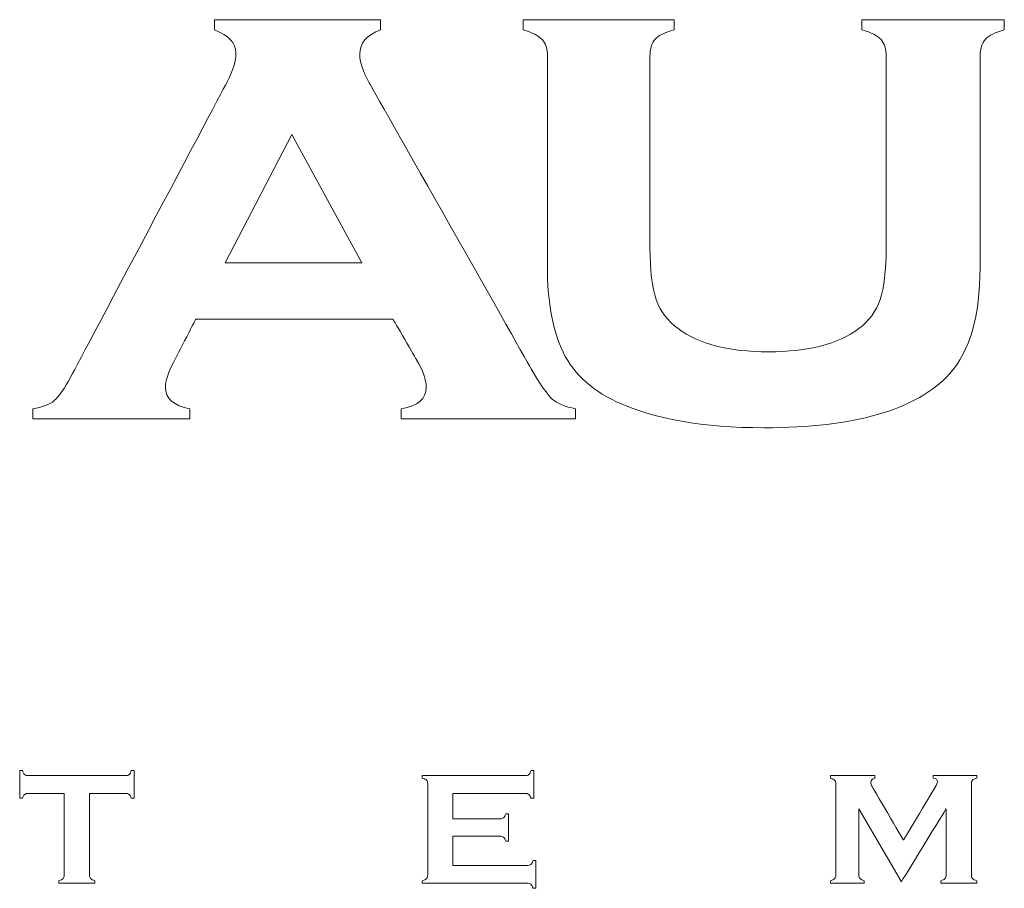
# Model space of a CAD drawing. Units: millimetres. Extents: x 2734 to 4441, y 1645 to 2262.
# Drawn here: x 2970 to 2995, y 1868 to 1890 of the extents above; entities that cross this region are included whole.
import ezdxf

# ---------------------------------------------------------------- set-up
doc = ezdxf.new("R2010")
doc.units = ezdxf.units.MM
doc.layers.add('Layer 1', color=7, linetype='Continuous')

# ---------------------------------------------------------------- blocks, each defined once
blk = doc.blocks.new('logo')
at = {"layer": 'Layer 1', "lineweight": 9}
for points, knots in [([(-1499.173, 2650.465), (-1499.173, 2650.465), (-1499.173, 2650.465), (-1499.173, 2650.595), (-1499.173, 2650.595)], [0.44444444, 0.44444444, 0.44444444, 0.44444444, 0.44444445, 0.48148148, 0.48148148, 0.48148148, 0.48148148]), ([(-1499.173, 2650.595), (-1499.173, 2650.595), (-1499.173, 2650.595), (-1497.056, 2650.595), (-1497.056, 2650.595)], [0.48148148, 0.48148148, 0.48148148, 0.48148148, 0.48148149, 0.51851852, 0.51851852, 0.51851852, 0.51851852]), ([(-1497.056, 2650.595), (-1497.056, 2650.595), (-1497.056, 2650.595), (-1497.056, 2650.465), (-1497.056, 2650.465)], [0.51851852, 0.51851852, 0.51851852, 0.51851852, 0.51851853, 0.55555556, 0.55555556, 0.55555556, 0.55555556]), ([(-1495.24, 2650.465), (-1495.24, 2650.465), (-1495.24, 2650.465), (-1495.24, 2650.595), (-1495.24, 2650.595)], [0.3, 0.3, 0.3, 0.3, 0.30000001, 0.33333333, 0.33333333, 0.33333333, 0.33333333]), ([(-1495.24, 2650.595), (-1495.24, 2650.595), (-1495.24, 2650.595), (-1493.316, 2650.595), (-1493.316, 2650.595)], [0.33333333, 0.33333333, 0.33333333, 0.33333333, 0.33333334, 0.36666667, 0.36666667, 0.36666667, 0.36666667]), ([(-1493.316, 2650.595), (-1493.316, 2650.595), (-1493.316, 2650.595), (-1493.316, 2650.465), (-1493.316, 2650.465)], [0.36666667, 0.36666667, 0.36666667, 0.36666667, 0.36666668, 0.4, 0.4, 0.4, 0.4]), ([(-1490.924, 2650.465), (-1490.924, 2650.465), (-1490.924, 2650.465), (-1490.924, 2650.595), (-1490.924, 2650.595)], [0.8, 0.8, 0.8, 0.8, 0.80000001, 0.83333333, 0.83333333, 0.83333333, 0.83333333]), ([(-1490.924, 2650.595), (-1490.924, 2650.595), (-1490.924, 2650.595), (-1489.11, 2650.595), (-1489.11, 2650.595)], [0.83333333, 0.83333333, 0.83333333, 0.83333333, 0.83333334, 0.86666667, 0.86666667, 0.86666667, 0.86666667]), ([(-1489.11, 2650.595), (-1489.11, 2650.595), (-1489.11, 2650.595), (-1489.11, 2650.465), (-1489.11, 2650.465)], [0.86666667, 0.86666667, 0.86666667, 0.86666667, 0.86666668, 0.9, 0.9, 0.9, 0.9]), ([(-1498.9, 2650.174), (-1498.9, 2650.174), (-1498.9, 2650.298), (-1498.991, 2650.395), (-1499.173, 2650.465)], [0.40740741, 0.40740741, 0.40740741, 0.40740741, 0.40740742, 0.44444444, 0.44444444, 0.44444444, 0.44444444]), ([(-1497.056, 2650.465), (-1497.056, 2650.465), (-1497.234, 2650.398), (-1497.323, 2650.295), (-1497.323, 2650.156), (-1497.323, 2650.156), (-1497.323, 2650.056), (-1497.283, 2649.934), (-1497.201, 2649.789)], [0.55555556, 0.55555556, 0.55555556, 0.55555556, 0.55555557, 0.59259259, 0.59259259, 0.59259259, 0.5925926, 0.62962963, 0.62962963, 0.62962963, 0.62962963]), ([(-1494.999, 2650.342), (-1494.999, 2650.342), (-1495.044, 2650.391), (-1495.124, 2650.432), (-1495.24, 2650.465)], [0.26666667, 0.26666667, 0.26666667, 0.26666667, 0.26666668, 0.3, 0.3, 0.3, 0.3]), ([(-1493.316, 2650.465), (-1493.316, 2650.465), (-1493.433, 2650.434), (-1493.514, 2650.395), (-1493.559, 2650.345)], [0.4, 0.4, 0.4, 0.4, 0.40000001, 0.43333333, 0.43333333, 0.43333333, 0.43333333]), ([(-1490.68, 2650.342), (-1490.68, 2650.342), (-1490.724, 2650.391), (-1490.805, 2650.432), (-1490.924, 2650.465)], [0.76666667, 0.76666667, 0.76666667, 0.76666667, 0.76666668, 0.8, 0.8, 0.8, 0.8]), ([(-1489.11, 2650.465), (-1489.11, 2650.465), (-1489.226, 2650.434), (-1489.306, 2650.395), (-1489.351, 2650.345)], [0.9, 0.9, 0.9, 0.9, 0.90000001, 0.93333333, 0.93333333, 0.93333333, 0.93333333]), ([(-1494.931, 2650.129), (-1494.931, 2650.129), (-1494.931, 2650.223), (-1494.953, 2650.294), (-1494.999, 2650.342)], [0.23333333, 0.23333333, 0.23333333, 0.23333333, 0.23333334, 0.26666667, 0.26666667, 0.26666667, 0.26666667]), ([(-1493.559, 2650.345), (-1493.559, 2650.345), (-1493.603, 2650.294), (-1493.625, 2650.223), (-1493.625, 2650.129)], [0.43333333, 0.43333333, 0.43333333, 0.43333333, 0.43333334, 0.46666667, 0.46666667, 0.46666667, 0.46666667]), ([(-1490.615, 2647.682), (-1490.615, 2647.682), (-1490.615, 2647.682), (-1490.615, 2650.129), (-1490.615, 2650.129), (-1490.615, 2650.129), (-1490.615, 2650.223), (-1490.637, 2650.294), (-1490.68, 2650.342)], [0.7, 0.7, 0.7, 0.7, 0.70000001, 0.73333333, 0.73333333, 0.73333333, 0.73333334, 0.76666667, 0.76666667, 0.76666667, 0.76666667]), ([(-1489.351, 2650.345), (-1489.351, 2650.345), (-1489.396, 2650.294), (-1489.419, 2650.223), (-1489.419, 2650.129)], [0.93333333, 0.93333333, 0.93333333, 0.93333333, 0.93333334, 1, 1, 1, 1]), ([(-1499.012, 2649.802), (-1499.012, 2649.802), (-1498.938, 2649.944), (-1498.9, 2650.068), (-1498.9, 2650.174)], [0.37037037, 0.37037037, 0.37037037, 0.37037037, 0.37037038, 0.40740741, 0.40740741, 0.40740741, 0.40740741]), ([(-1494.931, 2647.434), (-1494.931, 2647.434), (-1494.931, 2647.434), (-1494.931, 2650.129), (-1494.931, 2650.129)], [0.2, 0.2, 0.2, 0.2, 0.20000001, 0.23333333, 0.23333333, 0.23333333, 0.23333333]), ([(-1493.625, 2650.129), (-1493.625, 2650.129), (-1493.625, 2650.129), (-1493.625, 2647.682), (-1493.625, 2647.682)], [0.46666667, 0.46666667, 0.46666667, 0.46666667, 0.46666668, 0.5, 0.5, 0.5, 0.5]), ([(-1501.003, 2646.044), (-1501.003, 2646.044), (-1501.003, 2646.044), (-1499.012, 2649.802), (-1499.012, 2649.802)], [0.33333333, 0.33333333, 0.33333333, 0.33333333, 0.33333334, 0.37037037, 0.37037037, 0.37037037, 0.37037037]), ([(-1497.201, 2649.789), (-1497.201, 2649.789), (-1497.201, 2649.789), (-1495.137, 2646.144), (-1495.137, 2646.144)], [0.62962963, 0.62962963, 0.62962963, 0.62962963, 0.62962964, 0.66666667, 0.66666667, 0.66666667, 0.66666667]), ([(-1498.189, 2649.131), (-1498.189, 2649.131), (-1498.189, 2649.131), (-1499.038, 2647.497), (-1499.038, 2647.497)], [0.25, 0.25, 0.25, 0.25, 0.25, 0.5, 0.5, 0.5, 0.5]), ([(-1493.625, 2647.682), (-1493.625, 2647.682), (-1493.625, 2647.398), (-1493.598, 2647.18), (-1493.545, 2647.029)], [0.5, 0.5, 0.5, 0.5, 0.50000001, 0.53333333, 0.53333333, 0.53333333, 0.53333333]), ([(-1490.693, 2647.029), (-1490.693, 2647.029), (-1490.641, 2647.18), (-1490.615, 2647.398), (-1490.615, 2647.682)], [0.66666667, 0.66666667, 0.66666667, 0.66666667, 0.66666668, 0.7, 0.7, 0.7, 0.7]), ([(-1499.038, 2647.497), (-1499.038, 2647.497), (-1499.038, 2647.497), (-1497.296, 2647.497), (-1497.296, 2647.497)], [0.5, 0.5, 0.5, 0.5, 0.5, 1, 1, 1, 1]), ([(-1494.756, 2646.412), (-1494.756, 2646.412), (-1494.873, 2646.684), (-1494.931, 2647.025), (-1494.931, 2647.434)], [0.16666667, 0.16666667, 0.16666667, 0.16666667, 0.16666668, 0.2, 0.2, 0.2, 0.2]), ([(-1489.419, 2647.434), (-1489.419, 2647.434), (-1489.419, 2646.819), (-1489.548, 2646.368), (-1489.808, 2646.08)], [0.03333333, 0.03333333, 0.03333333, 0.03333333, 0.03333334, 0.06666667, 0.06666667, 0.06666667, 0.06666667]), ([(-1493.545, 2647.029), (-1493.545, 2647.029), (-1493.492, 2646.877), (-1493.398, 2646.753), (-1493.266, 2646.657)], [0.53333333, 0.53333333, 0.53333333, 0.53333333, 0.53333334, 0.56666667, 0.56666667, 0.56666667, 0.56666667]), ([(-1490.964, 2646.657), (-1490.964, 2646.657), (-1490.835, 2646.753), (-1490.744, 2646.877), (-1490.693, 2647.029)], [0.63333333, 0.63333333, 0.63333333, 0.63333333, 0.63333334, 0.66666667, 0.66666667, 0.66666667, 0.66666667]), ([(-1499.412, 2646.78), (-1499.412, 2646.78), (-1499.412, 2646.78), (-1499.696, 2646.226), (-1499.696, 2646.226)], [0.03703704, 0.03703704, 0.03703704, 0.03703704, 0.03703705, 0.07407407, 0.07407407, 0.07407407, 0.07407407]), ([(-1496.598, 2646.26), (-1496.598, 2646.26), (-1496.598, 2646.26), (-1496.901, 2646.78), (-1496.901, 2646.78)], [0.92592593, 0.92592593, 0.92592593, 0.92592593, 0.92592594, 1, 1, 1, 1]), ([(-1493.266, 2646.657), (-1493.266, 2646.657), (-1493, 2646.46), (-1492.617, 2646.362), (-1492.115, 2646.362), (-1492.115, 2646.362), (-1491.614, 2646.362), (-1491.23, 2646.46), (-1490.964, 2646.657)], [0.56666667, 0.56666667, 0.56666667, 0.56666667, 0.56666668, 0.6, 0.6, 0.6, 0.60000001, 0.63333333, 0.63333333, 0.63333333, 0.63333333]), ([(-1494.05, 2645.726), (-1494.05, 2645.726), (-1494.394, 2645.886), (-1494.629, 2646.115), (-1494.756, 2646.412)], [0.13333333, 0.13333333, 0.13333333, 0.13333333, 0.13333334, 0.16666667, 0.16666667, 0.16666667, 0.16666667]), ([(-1499.696, 2646.226), (-1499.696, 2646.226), (-1499.764, 2646.093), (-1499.798, 2645.989), (-1499.798, 2645.913)], [0.07407407, 0.07407407, 0.07407407, 0.07407407, 0.07407408, 0.11111111, 0.11111111, 0.11111111, 0.11111111]), ([(-1496.794, 2645.636), (-1496.794, 2645.636), (-1496.582, 2645.669), (-1496.476, 2645.761), (-1496.476, 2645.912), (-1496.476, 2645.912), (-1496.476, 2646.005), (-1496.517, 2646.122), (-1496.598, 2646.26)], [0.85185185, 0.85185185, 0.85185185, 0.85185185, 0.85185186, 0.88888889, 0.88888889, 0.88888889, 0.8888889, 0.92592593, 0.92592593, 0.92592593, 0.92592593]), ([(-1501.214, 2645.74), (-1501.214, 2645.74), (-1501.154, 2645.792), (-1501.084, 2645.893), (-1501.003, 2646.044)], [0.2962963, 0.2962963, 0.2962963, 0.2962963, 0.29629631, 0.33333333, 0.33333333, 0.33333333, 0.33333333]), ([(-1495.137, 2646.144), (-1495.137, 2646.144), (-1495.023, 2645.946), (-1494.934, 2645.818), (-1494.869, 2645.76)], [0.66666667, 0.66666667, 0.66666667, 0.66666667, 0.66666668, 0.7037037, 0.7037037, 0.7037037, 0.7037037]), ([(-1489.808, 2646.08), (-1489.808, 2646.08), (-1490.227, 2645.623), (-1491.014, 2645.394), (-1492.172, 2645.394)], [0.06666667, 0.06666667, 0.06666667, 0.06666667, 0.06666668, 0.1, 0.1, 0.1, 0.1]), ([(-1499.798, 2645.913), (-1499.798, 2645.913), (-1499.798, 2645.768), (-1499.694, 2645.675), (-1499.486, 2645.636)], [0.11111111, 0.11111111, 0.11111111, 0.11111111, 0.11111112, 0.14814815, 0.14814815, 0.14814815, 0.14814815]), ([(-1501.489, 2645.636), (-1501.489, 2645.636), (-1501.366, 2645.654), (-1501.274, 2645.689), (-1501.214, 2645.74)], [0.25925926, 0.25925926, 0.25925926, 0.25925926, 0.25925927, 0.2962963, 0.2962963, 0.2962963, 0.2962963]), ([(-1494.869, 2645.76), (-1494.869, 2645.76), (-1494.804, 2645.701), (-1494.705, 2645.66), (-1494.572, 2645.636)], [0.7037037, 0.7037037, 0.7037037, 0.7037037, 0.70370371, 0.74074074, 0.74074074, 0.74074074, 0.74074074]), ([(-1492.172, 2645.394), (-1492.172, 2645.394), (-1492.948, 2645.394), (-1493.573, 2645.504), (-1494.05, 2645.726)], [0.1, 0.1, 0.1, 0.1, 0.10000001, 0.13333333, 0.13333333, 0.13333333, 0.13333333]), ([(-1501.489, 2645.506), (-1501.489, 2645.506), (-1501.489, 2645.506), (-1501.489, 2645.636), (-1501.489, 2645.636)], [0.22222222, 0.22222222, 0.22222222, 0.22222222, 0.22222223, 0.25925926, 0.25925926, 0.25925926, 0.25925926]), ([(-1499.486, 2645.636), (-1499.486, 2645.636), (-1499.486, 2645.636), (-1499.486, 2645.506), (-1499.486, 2645.506)], [0.14814815, 0.14814815, 0.14814815, 0.14814815, 0.14814816, 0.18518519, 0.18518519, 0.18518519, 0.18518519]), ([(-1496.794, 2645.506), (-1496.794, 2645.506), (-1496.794, 2645.506), (-1496.794, 2645.636), (-1496.794, 2645.636)], [0.81481481, 0.81481481, 0.81481481, 0.81481481, 0.81481482, 0.85185185, 0.85185185, 0.85185185, 0.85185185]), ([(-1494.572, 2645.636), (-1494.572, 2645.636), (-1494.572, 2645.636), (-1494.572, 2645.506), (-1494.572, 2645.506)], [0.74074074, 0.74074074, 0.74074074, 0.74074074, 0.74074075, 0.77777778, 0.77777778, 0.77777778, 0.77777778]), ([(-1499.486, 2645.506), (-1499.486, 2645.506), (-1499.486, 2645.506), (-1501.489, 2645.506), (-1501.489, 2645.506)], [0.18518519, 0.18518519, 0.18518519, 0.18518519, 0.1851852, 0.22222222, 0.22222222, 0.22222222, 0.22222222]), ([(-1494.572, 2645.506), (-1494.572, 2645.506), (-1494.572, 2645.506), (-1496.794, 2645.506), (-1496.794, 2645.506)], [0.77777778, 0.77777778, 0.77777778, 0.77777778, 0.77777779, 0.81481481, 0.81481481, 0.81481481, 0.81481481]), ([(-1501.655, 2640.671), (-1501.655, 2640.671), (-1501.655, 2640.671), (-1501.655, 2641.025), (-1501.655, 2641.025)], [0.48148148, 0.48148148, 0.48148148, 0.48148148, 0.48148149, 0.51851852, 0.51851852, 0.51851852, 0.51851852]), ([(-1501.655, 2641.025), (-1501.655, 2641.025), (-1501.655, 2641.025), (-1501.621, 2641.025), (-1501.621, 2641.025)], [0.51851852, 0.51851852, 0.51851852, 0.51851852, 0.51851853, 0.55555556, 0.55555556, 0.55555556, 0.55555556]), ([(-1501.621, 2641.025), (-1501.621, 2641.025), (-1501.613, 2641), (-1501.603, 2640.983), (-1501.593, 2640.974)], [0.55555556, 0.55555556, 0.55555556, 0.55555556, 0.55555557, 0.59259259, 0.59259259, 0.59259259, 0.59259259]), ([(-1500.261, 2640.974), (-1500.261, 2640.974), (-1500.249, 2640.983), (-1500.24, 2641), (-1500.233, 2641.025)], [0.7037037, 0.7037037, 0.7037037, 0.7037037, 0.70370371, 0.74074074, 0.74074074, 0.74074074, 0.74074074]), ([(-1500.233, 2641.025), (-1500.233, 2641.025), (-1500.233, 2641.025), (-1500.198, 2641.025), (-1500.198, 2641.025)], [0.74074074, 0.74074074, 0.74074074, 0.74074074, 0.74074075, 0.77777778, 0.77777778, 0.77777778, 0.77777778]), ([(-1500.198, 2641.025), (-1500.198, 2641.025), (-1500.198, 2641.025), (-1500.198, 2640.671), (-1500.198, 2640.671)], [0.77777778, 0.77777778, 0.77777778, 0.77777778, 0.77777779, 0.81481481, 0.81481481, 0.81481481, 0.81481481]), ([(-1495.168, 2640.974), (-1495.168, 2640.974), (-1495.157, 2640.984), (-1495.147, 2641.001), (-1495.14, 2641.025)], [0.51351351, 0.51351351, 0.51351351, 0.51351351, 0.51351352, 0.54054054, 0.54054054, 0.54054054, 0.54054054]), ([(-1495.14, 2641.025), (-1495.14, 2641.025), (-1495.14, 2641.025), (-1495.106, 2641.025), (-1495.106, 2641.025)], [0.54054054, 0.54054054, 0.54054054, 0.54054054, 0.54054055, 0.56756757, 0.56756757, 0.56756757, 0.56756757]), ([(-1495.106, 2641.025), (-1495.106, 2641.025), (-1495.106, 2641.025), (-1495.106, 2640.671), (-1495.106, 2640.671)], [0.56756757, 0.56756757, 0.56756757, 0.56756757, 0.56756758, 0.59459459, 0.59459459, 0.59459459, 0.59459459]), ([(-1501.593, 2640.974), (-1501.593, 2640.974), (-1501.581, 2640.965), (-1501.565, 2640.96), (-1501.543, 2640.96)], [0.59259259, 0.59259259, 0.59259259, 0.59259259, 0.5925926, 0.62962963, 0.62962963, 0.62962963, 0.62962963]), ([(-1501.543, 2640.96), (-1501.543, 2640.96), (-1501.543, 2640.96), (-1500.311, 2640.96), (-1500.311, 2640.96)], [0.62962963, 0.62962963, 0.62962963, 0.62962963, 0.62962964, 0.66666667, 0.66666667, 0.66666667, 0.66666667]), ([(-1500.311, 2640.96), (-1500.311, 2640.96), (-1500.289, 2640.96), (-1500.272, 2640.965), (-1500.261, 2640.974)], [0.66666667, 0.66666667, 0.66666667, 0.66666667, 0.66666668, 0.7037037, 0.7037037, 0.7037037, 0.7037037]), ([(-1496.526, 2640.928), (-1496.526, 2640.928), (-1496.526, 2640.928), (-1496.526, 2640.96), (-1496.526, 2640.96)], [0.43243243, 0.43243243, 0.43243243, 0.43243243, 0.43243244, 0.45945946, 0.45945946, 0.45945946, 0.45945946]), ([(-1496.526, 2640.96), (-1496.526, 2640.96), (-1496.526, 2640.96), (-1495.218, 2640.96), (-1495.218, 2640.96)], [0.45945946, 0.45945946, 0.45945946, 0.45945946, 0.45945947, 0.48648649, 0.48648649, 0.48648649, 0.48648649]), ([(-1496.472, 2640.902), (-1496.472, 2640.902), (-1496.482, 2640.912), (-1496.5, 2640.921), (-1496.526, 2640.928)], [0.40540541, 0.40540541, 0.40540541, 0.40540541, 0.40540542, 0.43243243, 0.43243243, 0.43243243, 0.43243243]), ([(-1496.457, 2640.854), (-1496.457, 2640.854), (-1496.457, 2640.875), (-1496.462, 2640.891), (-1496.472, 2640.902)], [0.37837838, 0.37837838, 0.37837838, 0.37837838, 0.37837839, 0.40540541, 0.40540541, 0.40540541, 0.40540541]), ([(-1495.218, 2640.96), (-1495.218, 2640.96), (-1495.196, 2640.96), (-1495.179, 2640.965), (-1495.168, 2640.974)], [0.48648649, 0.48648649, 0.48648649, 0.48648649, 0.4864865, 0.51351351, 0.51351351, 0.51351351, 0.51351351]), ([(-1491.326, 2640.928), (-1491.326, 2640.928), (-1491.326, 2640.928), (-1491.326, 2640.96), (-1491.326, 2640.96)], [0.32432432, 0.32432432, 0.32432432, 0.32432432, 0.32432433, 0.35135135, 0.35135135, 0.35135135, 0.35135135]), ([(-1491.326, 2640.96), (-1491.326, 2640.96), (-1491.326, 2640.96), (-1490.76, 2640.96), (-1490.76, 2640.96)], [0.35135135, 0.35135135, 0.35135135, 0.35135135, 0.35135136, 0.37837838, 0.37837838, 0.37837838, 0.37837838]), ([(-1491.272, 2640.902), (-1491.272, 2640.902), (-1491.282, 2640.912), (-1491.3, 2640.921), (-1491.326, 2640.928)], [0.2972973, 0.2972973, 0.2972973, 0.2972973, 0.29729731, 0.32432432, 0.32432432, 0.32432432, 0.32432432]), ([(-1491.257, 2640.855), (-1491.257, 2640.855), (-1491.257, 2640.876), (-1491.262, 2640.891), (-1491.272, 2640.902)], [0.27027027, 0.27027027, 0.27027027, 0.27027027, 0.27027028, 0.2972973, 0.2972973, 0.2972973, 0.2972973]), ([(-1490.76, 2640.928), (-1490.76, 2640.928), (-1490.794, 2640.92), (-1490.81, 2640.901), (-1490.81, 2640.873)], [0.40540541, 0.40540541, 0.40540541, 0.40540541, 0.40540542, 0.43243243, 0.43243243, 0.43243243, 0.43243243]), ([(-1490.76, 2640.96), (-1490.76, 2640.96), (-1490.76, 2640.96), (-1490.76, 2640.928), (-1490.76, 2640.928)], [0.37837838, 0.37837838, 0.37837838, 0.37837838, 0.37837839, 0.40540541, 0.40540541, 0.40540541, 0.40540541]), ([(-1490.016, 2640.928), (-1490.016, 2640.928), (-1490.016, 2640.928), (-1490.016, 2640.96), (-1490.016, 2640.96)], [0.56756757, 0.56756757, 0.56756757, 0.56756757, 0.56756758, 0.59459459, 0.59459459, 0.59459459, 0.59459459]), ([(-1490.016, 2640.96), (-1490.016, 2640.96), (-1490.016, 2640.96), (-1489.461, 2640.96), (-1489.461, 2640.96)], [0.59459459, 0.59459459, 0.59459459, 0.59459459, 0.5945946, 0.62162162, 0.62162162, 0.62162162, 0.62162162]), ([(-1489.99, 2640.814), (-1489.99, 2640.814), (-1489.972, 2640.845), (-1489.963, 2640.868), (-1489.963, 2640.881), (-1489.963, 2640.881), (-1489.963, 2640.909), (-1489.98, 2640.924), (-1490.016, 2640.928)], [0.51351351, 0.51351351, 0.51351351, 0.51351351, 0.51351352, 0.54054054, 0.54054054, 0.54054054, 0.54054055, 0.56756757, 0.56756757, 0.56756757, 0.56756757]), ([(-1489.515, 2640.902), (-1489.515, 2640.902), (-1489.525, 2640.891), (-1489.53, 2640.876), (-1489.53, 2640.855)], [0.67567568, 0.67567568, 0.67567568, 0.67567568, 0.67567569, 0.7027027, 0.7027027, 0.7027027, 0.7027027]), ([(-1489.461, 2640.928), (-1489.461, 2640.928), (-1489.487, 2640.921), (-1489.505, 2640.912), (-1489.515, 2640.902)], [0.64864865, 0.64864865, 0.64864865, 0.64864865, 0.64864866, 0.67567568, 0.67567568, 0.67567568, 0.67567568]), ([(-1489.461, 2640.96), (-1489.461, 2640.96), (-1489.461, 2640.96), (-1489.461, 2640.928), (-1489.461, 2640.928)], [0.62162162, 0.62162162, 0.62162162, 0.62162162, 0.62162163, 0.64864865, 0.64864865, 0.64864865, 0.64864865]), ([(-1496.457, 2639.694), (-1496.457, 2639.694), (-1496.457, 2639.694), (-1496.457, 2640.854), (-1496.457, 2640.854)], [0.35135135, 0.35135135, 0.35135135, 0.35135135, 0.35135136, 0.37837838, 0.37837838, 0.37837838, 0.37837838]), ([(-1491.257, 2639.694), (-1491.257, 2639.694), (-1491.257, 2639.694), (-1491.257, 2640.855), (-1491.257, 2640.855)], [0.24324324, 0.24324324, 0.24324324, 0.24324324, 0.24324325, 0.27027027, 0.27027027, 0.27027027, 0.27027027]), ([(-1490.81, 2640.873), (-1490.81, 2640.873), (-1490.81, 2640.859), (-1490.806, 2640.844), (-1490.796, 2640.826)], [0.43243243, 0.43243243, 0.43243243, 0.43243243, 0.43243244, 0.45945946, 0.45945946, 0.45945946, 0.45945946]), ([(-1490.796, 2640.826), (-1490.796, 2640.826), (-1490.796, 2640.826), (-1490.395, 2640.137), (-1490.395, 2640.137)], [0.45945946, 0.45945946, 0.45945946, 0.45945946, 0.45945947, 0.48648649, 0.48648649, 0.48648649, 0.48648649]), ([(-1490.395, 2640.137), (-1490.395, 2640.137), (-1490.395, 2640.137), (-1489.99, 2640.814), (-1489.99, 2640.814)], [0.48648649, 0.48648649, 0.48648649, 0.48648649, 0.4864865, 0.51351351, 0.51351351, 0.51351351, 0.51351351]), ([(-1489.53, 2640.855), (-1489.53, 2640.855), (-1489.53, 2640.855), (-1489.53, 2639.694), (-1489.53, 2639.694), (-1489.53, 2639.694), (-1489.53, 2639.673), (-1489.525, 2639.658), (-1489.515, 2639.647)], [0.7027027, 0.7027027, 0.7027027, 0.7027027, 0.70270271, 0.72972973, 0.72972973, 0.72972973, 0.72972974, 0.75675676, 0.75675676, 0.75675676, 0.75675676]), ([(-1501.621, 2640.671), (-1501.621, 2640.671), (-1501.621, 2640.671), (-1501.655, 2640.671), (-1501.655, 2640.671)], [0.44444444, 0.44444444, 0.44444444, 0.44444444, 0.44444445, 0.48148148, 0.48148148, 0.48148148, 0.48148148]), ([(-1501.593, 2640.72), (-1501.593, 2640.72), (-1501.604, 2640.711), (-1501.613, 2640.695), (-1501.621, 2640.671)], [0.40740741, 0.40740741, 0.40740741, 0.40740741, 0.40740742, 0.44444444, 0.44444444, 0.44444444, 0.44444444]), ([(-1501.543, 2640.734), (-1501.543, 2640.734), (-1501.565, 2640.734), (-1501.581, 2640.729), (-1501.593, 2640.72)], [0.37037037, 0.37037037, 0.37037037, 0.37037037, 0.37037038, 0.40740741, 0.40740741, 0.40740741, 0.40740741]), ([(-1501.087, 2640.734), (-1501.087, 2640.734), (-1501.087, 2640.734), (-1501.543, 2640.734), (-1501.543, 2640.734)], [0.33333333, 0.33333333, 0.33333333, 0.33333333, 0.33333334, 0.37037037, 0.37037037, 0.37037037, 0.37037037]), ([(-1501.087, 2639.694), (-1501.087, 2639.694), (-1501.087, 2639.694), (-1501.087, 2640.734), (-1501.087, 2640.734)], [0.2962963, 0.2962963, 0.2962963, 0.2962963, 0.29629631, 0.33333333, 0.33333333, 0.33333333, 0.33333333]), ([(-1500.311, 2640.734), (-1500.311, 2640.734), (-1500.311, 2640.734), (-1500.766, 2640.734), (-1500.766, 2640.734)], [0.92592593, 0.92592593, 0.92592593, 0.92592593, 0.92592594, 1, 1, 1, 1]), ([(-1500.261, 2640.72), (-1500.261, 2640.72), (-1500.272, 2640.729), (-1500.289, 2640.734), (-1500.311, 2640.734)], [0.88888889, 0.88888889, 0.88888889, 0.88888889, 0.8888889, 0.92592593, 0.92592593, 0.92592593, 0.92592593]), ([(-1500.233, 2640.671), (-1500.233, 2640.671), (-1500.24, 2640.695), (-1500.249, 2640.711), (-1500.261, 2640.72)], [0.85185185, 0.85185185, 0.85185185, 0.85185185, 0.85185186, 0.88888889, 0.88888889, 0.88888889, 0.88888889]), ([(-1500.198, 2640.671), (-1500.198, 2640.671), (-1500.198, 2640.671), (-1500.233, 2640.671), (-1500.233, 2640.671)], [0.81481481, 0.81481481, 0.81481481, 0.81481481, 0.81481482, 0.85185185, 0.85185185, 0.85185185, 0.85185185]), ([(-1495.218, 2640.734), (-1495.218, 2640.734), (-1495.218, 2640.734), (-1496.137, 2640.734), (-1496.137, 2640.734)], [0.67567568, 0.67567568, 0.67567568, 0.67567568, 0.67567569, 0.7027027, 0.7027027, 0.7027027, 0.7027027]), ([(-1496.137, 2640.734), (-1496.137, 2640.734), (-1496.137, 2640.734), (-1496.137, 2640.409), (-1496.137, 2640.409)], [0.7027027, 0.7027027, 0.7027027, 0.7027027, 0.70270271, 0.72972973, 0.72972973, 0.72972973, 0.72972973]), ([(-1495.168, 2640.72), (-1495.168, 2640.72), (-1495.179, 2640.729), (-1495.196, 2640.734), (-1495.218, 2640.734)], [0.64864865, 0.64864865, 0.64864865, 0.64864865, 0.64864866, 0.67567568, 0.67567568, 0.67567568, 0.67567568]), ([(-1495.14, 2640.671), (-1495.14, 2640.671), (-1495.147, 2640.694), (-1495.157, 2640.71), (-1495.168, 2640.72)], [0.62162162, 0.62162162, 0.62162162, 0.62162162, 0.62162163, 0.64864865, 0.64864865, 0.64864865, 0.64864865]), ([(-1495.106, 2640.671), (-1495.106, 2640.671), (-1495.106, 2640.671), (-1495.14, 2640.671), (-1495.14, 2640.671)], [0.59459459, 0.59459459, 0.59459459, 0.59459459, 0.5945946, 0.62162162, 0.62162162, 0.62162162, 0.62162162]), ([(-1490.963, 2640.536), (-1490.963, 2640.536), (-1490.963, 2640.536), (-1490.963, 2639.694), (-1490.963, 2639.694)], [0.02702703, 0.02702703, 0.02702703, 0.02702703, 0.02702704, 0.05405405, 0.05405405, 0.05405405, 0.05405405]), ([(-1489.851, 2640.536), (-1489.851, 2640.536), (-1489.851, 2640.536), (-1490.422, 2639.608), (-1490.422, 2639.608)], [0.94594595, 0.94594595, 0.94594595, 0.94594595, 0.94594596, 1, 1, 1, 1]), ([(-1489.851, 2639.694), (-1489.851, 2639.694), (-1489.851, 2639.694), (-1489.851, 2640.536), (-1489.851, 2640.536)], [0.91891892, 0.91891892, 0.91891892, 0.91891892, 0.91891893, 0.94594595, 0.94594595, 0.94594595, 0.94594595]), ([(-1496.137, 2640.409), (-1496.137, 2640.409), (-1496.137, 2640.409), (-1495.54, 2640.409), (-1495.54, 2640.409)], [0.72972973, 0.72972973, 0.72972973, 0.72972973, 0.72972974, 0.75675676, 0.75675676, 0.75675676, 0.75675676]), ([(-1495.54, 2640.409), (-1495.54, 2640.409), (-1495.519, 2640.409), (-1495.502, 2640.413), (-1495.491, 2640.422)], [0.75675676, 0.75675676, 0.75675676, 0.75675676, 0.75675677, 0.78378378, 0.78378378, 0.78378378, 0.78378378]), ([(-1495.491, 2640.422), (-1495.491, 2640.422), (-1495.479, 2640.432), (-1495.47, 2640.449), (-1495.463, 2640.473)], [0.78378378, 0.78378378, 0.78378378, 0.78378378, 0.78378379, 0.81081081, 0.81081081, 0.81081081, 0.81081081]), ([(-1495.463, 2640.473), (-1495.463, 2640.473), (-1495.463, 2640.473), (-1495.429, 2640.473), (-1495.429, 2640.473)], [0.81081081, 0.81081081, 0.81081081, 0.81081081, 0.81081082, 0.83783784, 0.83783784, 0.83783784, 0.83783784]), ([(-1495.429, 2640.473), (-1495.429, 2640.473), (-1495.429, 2640.473), (-1495.429, 2640.126), (-1495.429, 2640.126)], [0.83783784, 0.83783784, 0.83783784, 0.83783784, 0.83783785, 0.86486486, 0.86486486, 0.86486486, 0.86486486]), ([(-1495.54, 2640.19), (-1495.54, 2640.19), (-1495.54, 2640.19), (-1496.137, 2640.19), (-1496.137, 2640.19)], [0.94594595, 0.94594595, 0.94594595, 0.94594595, 0.94594596, 1, 1, 1, 1]), ([(-1495.491, 2640.175), (-1495.491, 2640.175), (-1495.502, 2640.185), (-1495.519, 2640.19), (-1495.54, 2640.19)], [0.91891892, 0.91891892, 0.91891892, 0.91891892, 0.91891893, 0.94594595, 0.94594595, 0.94594595, 0.94594595]), ([(-1495.463, 2640.126), (-1495.463, 2640.126), (-1495.47, 2640.149), (-1495.479, 2640.166), (-1495.491, 2640.175)], [0.89189189, 0.89189189, 0.89189189, 0.89189189, 0.8918919, 0.91891892, 0.91891892, 0.91891892, 0.91891892]), ([(-1495.429, 2640.126), (-1495.429, 2640.126), (-1495.429, 2640.126), (-1495.463, 2640.126), (-1495.463, 2640.126)], [0.86486486, 0.86486486, 0.86486486, 0.86486486, 0.86486487, 0.89189189, 0.89189189, 0.89189189, 0.89189189]), ([(-1496.137, 2639.815), (-1496.137, 2639.815), (-1496.137, 2639.815), (-1495.192, 2639.815), (-1495.192, 2639.815)], [0.02702703, 0.02702703, 0.02702703, 0.02702703, 0.02702704, 0.05405405, 0.05405405, 0.05405405, 0.05405405]), ([(-1495.192, 2639.815), (-1495.192, 2639.815), (-1495.17, 2639.815), (-1495.154, 2639.82), (-1495.142, 2639.829)], [0.05405405, 0.05405405, 0.05405405, 0.05405405, 0.05405406, 0.08108108, 0.08108108, 0.08108108, 0.08108108]), ([(-1495.142, 2639.829), (-1495.142, 2639.829), (-1495.131, 2639.838), (-1495.122, 2639.855), (-1495.114, 2639.879)], [0.08108108, 0.08108108, 0.08108108, 0.08108108, 0.08108109, 0.10810811, 0.10810811, 0.10810811, 0.10810811]), ([(-1495.114, 2639.879), (-1495.114, 2639.879), (-1495.114, 2639.879), (-1495.08, 2639.879), (-1495.08, 2639.879)], [0.10810811, 0.10810811, 0.10810811, 0.10810811, 0.10810812, 0.13513514, 0.13513514, 0.13513514, 0.13513514]), ([(-1495.08, 2639.879), (-1495.08, 2639.879), (-1495.08, 2639.879), (-1495.08, 2639.524), (-1495.08, 2639.524)], [0.13513514, 0.13513514, 0.13513514, 0.13513514, 0.13513515, 0.16216216, 0.16216216, 0.16216216, 0.16216216]), ([(-1501.156, 2639.621), (-1501.156, 2639.621), (-1501.13, 2639.628), (-1501.112, 2639.636), (-1501.102, 2639.647)], [0.22222222, 0.22222222, 0.22222222, 0.22222222, 0.22222223, 0.25925926, 0.25925926, 0.25925926, 0.25925926]), ([(-1501.102, 2639.647), (-1501.102, 2639.647), (-1501.092, 2639.658), (-1501.087, 2639.673), (-1501.087, 2639.694)], [0.25925926, 0.25925926, 0.25925926, 0.25925926, 0.25925927, 0.2962963, 0.2962963, 0.2962963, 0.2962963]), ([(-1500.766, 2639.694), (-1500.766, 2639.694), (-1500.766, 2639.673), (-1500.761, 2639.658), (-1500.751, 2639.647)], [0.03703704, 0.03703704, 0.03703704, 0.03703704, 0.03703705, 0.07407407, 0.07407407, 0.07407407, 0.07407407]), ([(-1500.751, 2639.647), (-1500.751, 2639.647), (-1500.741, 2639.636), (-1500.723, 2639.628), (-1500.697, 2639.621)], [0.07407407, 0.07407407, 0.07407407, 0.07407407, 0.07407408, 0.11111111, 0.11111111, 0.11111111, 0.11111111]), ([(-1496.526, 2639.621), (-1496.526, 2639.621), (-1496.5, 2639.627), (-1496.482, 2639.636), (-1496.472, 2639.647)], [0.2972973, 0.2972973, 0.2972973, 0.2972973, 0.29729731, 0.32432432, 0.32432432, 0.32432432, 0.32432432]), ([(-1496.472, 2639.647), (-1496.472, 2639.647), (-1496.462, 2639.658), (-1496.457, 2639.674), (-1496.457, 2639.694)], [0.32432432, 0.32432432, 0.32432432, 0.32432432, 0.32432433, 0.35135135, 0.35135135, 0.35135135, 0.35135135]), ([(-1491.326, 2639.621), (-1491.326, 2639.621), (-1491.3, 2639.628), (-1491.282, 2639.636), (-1491.272, 2639.647)], [0.18918919, 0.18918919, 0.18918919, 0.18918919, 0.1891892, 0.21621622, 0.21621622, 0.21621622, 0.21621622]), ([(-1491.272, 2639.647), (-1491.272, 2639.647), (-1491.262, 2639.658), (-1491.257, 2639.673), (-1491.257, 2639.694)], [0.21621622, 0.21621622, 0.21621622, 0.21621622, 0.21621623, 0.24324324, 0.24324324, 0.24324324, 0.24324324]), ([(-1490.963, 2639.694), (-1490.963, 2639.694), (-1490.963, 2639.673), (-1490.958, 2639.658), (-1490.948, 2639.647)], [0.05405405, 0.05405405, 0.05405405, 0.05405405, 0.05405406, 0.08108108, 0.08108108, 0.08108108, 0.08108108]), ([(-1490.948, 2639.647), (-1490.948, 2639.647), (-1490.938, 2639.636), (-1490.92, 2639.628), (-1490.894, 2639.621)], [0.08108108, 0.08108108, 0.08108108, 0.08108108, 0.08108109, 0.10810811, 0.10810811, 0.10810811, 0.10810811]), ([(-1489.92, 2639.621), (-1489.92, 2639.621), (-1489.895, 2639.627), (-1489.877, 2639.635), (-1489.867, 2639.646)], [0.86486486, 0.86486486, 0.86486486, 0.86486486, 0.86486487, 0.89189189, 0.89189189, 0.89189189, 0.89189189]), ([(-1489.867, 2639.646), (-1489.867, 2639.646), (-1489.856, 2639.658), (-1489.851, 2639.673), (-1489.851, 2639.694)], [0.89189189, 0.89189189, 0.89189189, 0.89189189, 0.8918919, 0.91891892, 0.91891892, 0.91891892, 0.91891892]), ([(-1489.515, 2639.647), (-1489.515, 2639.647), (-1489.505, 2639.636), (-1489.487, 2639.628), (-1489.461, 2639.621)], [0.75675676, 0.75675676, 0.75675676, 0.75675676, 0.75675677, 0.78378378, 0.78378378, 0.78378378, 0.78378378]), ([(-1501.156, 2639.589), (-1501.156, 2639.589), (-1501.156, 2639.589), (-1501.156, 2639.621), (-1501.156, 2639.621)], [0.18518519, 0.18518519, 0.18518519, 0.18518519, 0.1851852, 0.22222222, 0.22222222, 0.22222222, 0.22222222]), ([(-1500.697, 2639.589), (-1500.697, 2639.589), (-1500.697, 2639.589), (-1501.156, 2639.589), (-1501.156, 2639.589)], [0.14814815, 0.14814815, 0.14814815, 0.14814815, 0.14814816, 0.18518519, 0.18518519, 0.18518519, 0.18518519]), ([(-1500.697, 2639.621), (-1500.697, 2639.621), (-1500.697, 2639.621), (-1500.697, 2639.589), (-1500.697, 2639.589)], [0.11111111, 0.11111111, 0.11111111, 0.11111111, 0.11111112, 0.14814815, 0.14814815, 0.14814815, 0.14814815]), ([(-1496.526, 2639.589), (-1496.526, 2639.589), (-1496.526, 2639.589), (-1496.526, 2639.621), (-1496.526, 2639.621)], [0.27027027, 0.27027027, 0.27027027, 0.27027027, 0.27027028, 0.2972973, 0.2972973, 0.2972973, 0.2972973]), ([(-1495.192, 2639.589), (-1495.192, 2639.589), (-1495.192, 2639.589), (-1496.526, 2639.589), (-1496.526, 2639.589)], [0.24324324, 0.24324324, 0.24324324, 0.24324324, 0.24324325, 0.27027027, 0.27027027, 0.27027027, 0.27027027]), ([(-1495.142, 2639.575), (-1495.142, 2639.575), (-1495.154, 2639.584), (-1495.17, 2639.589), (-1495.192, 2639.589)], [0.21621622, 0.21621622, 0.21621622, 0.21621622, 0.21621623, 0.24324324, 0.24324324, 0.24324324, 0.24324324]), ([(-1495.114, 2639.524), (-1495.114, 2639.524), (-1495.122, 2639.548), (-1495.131, 2639.565), (-1495.142, 2639.575)], [0.18918919, 0.18918919, 0.18918919, 0.18918919, 0.1891892, 0.21621622, 0.21621622, 0.21621622, 0.21621622]), ([(-1495.08, 2639.524), (-1495.08, 2639.524), (-1495.08, 2639.524), (-1495.114, 2639.524), (-1495.114, 2639.524)], [0.16216216, 0.16216216, 0.16216216, 0.16216216, 0.16216217, 0.18918919, 0.18918919, 0.18918919, 0.18918919]), ([(-1491.326, 2639.589), (-1491.326, 2639.589), (-1491.326, 2639.589), (-1491.326, 2639.621), (-1491.326, 2639.621)], [0.16216216, 0.16216216, 0.16216216, 0.16216216, 0.16216217, 0.18918919, 0.18918919, 0.18918919, 0.18918919]), ([(-1490.894, 2639.589), (-1490.894, 2639.589), (-1490.894, 2639.589), (-1491.326, 2639.589), (-1491.326, 2639.589)], [0.13513514, 0.13513514, 0.13513514, 0.13513514, 0.13513515, 0.16216216, 0.16216216, 0.16216216, 0.16216216]), ([(-1490.894, 2639.621), (-1490.894, 2639.621), (-1490.894, 2639.621), (-1490.894, 2639.589), (-1490.894, 2639.589)], [0.10810811, 0.10810811, 0.10810811, 0.10810811, 0.10810812, 0.13513514, 0.13513514, 0.13513514, 0.13513514]), ([(-1489.92, 2639.589), (-1489.92, 2639.589), (-1489.92, 2639.589), (-1489.92, 2639.621), (-1489.92, 2639.621)], [0.83783784, 0.83783784, 0.83783784, 0.83783784, 0.83783785, 0.86486486, 0.86486486, 0.86486486, 0.86486486]), ([(-1489.461, 2639.589), (-1489.461, 2639.589), (-1489.461, 2639.589), (-1489.92, 2639.589), (-1489.92, 2639.589)], [0.81081081, 0.81081081, 0.81081081, 0.81081081, 0.81081082, 0.83783784, 0.83783784, 0.83783784, 0.83783784]), ([(-1489.461, 2639.621), (-1489.461, 2639.621), (-1489.461, 2639.621), (-1489.461, 2639.589), (-1489.461, 2639.589)], [0.78378378, 0.78378378, 0.78378378, 0.78378378, 0.78378379, 0.81081081, 0.81081081, 0.81081081, 0.81081081])]:
    blk.add_open_spline(points, degree=3, knots=knots, dxfattribs=at)
for points in [[(-1489.419, 2650.129), (-1489.419, 2650.129), (-1489.419, 2647.434), (-1489.419, 2647.434)], [(-1497.296, 2647.497), (-1497.296, 2647.497), (-1498.189, 2649.131), (-1498.189, 2649.131)], [(-1496.901, 2646.78), (-1496.901, 2646.78), (-1499.412, 2646.78), (-1499.412, 2646.78)], [(-1500.766, 2640.734), (-1500.766, 2640.734), (-1500.766, 2639.694), (-1500.766, 2639.694)], [(-1490.422, 2639.608), (-1490.422, 2639.608), (-1490.963, 2640.536), (-1490.963, 2640.536)], [(-1496.137, 2640.19), (-1496.137, 2640.19), (-1496.137, 2639.815), (-1496.137, 2639.815)]]:
    blk.add_open_spline(points, degree=3, dxfattribs=at)
blk = doc.blocks.new('2')
at = {"xscale": 2, "yscale": 2, "zscale": 2}
blk.add_blockref('logo', (5973.006, -3410.815), dxfattribs=at)

msp = doc.modelspace()

# ---------------------------------------------------------------- block references
msp.add_blockref('2', (0, 0))

doc.saveas('drawing.dxf')
